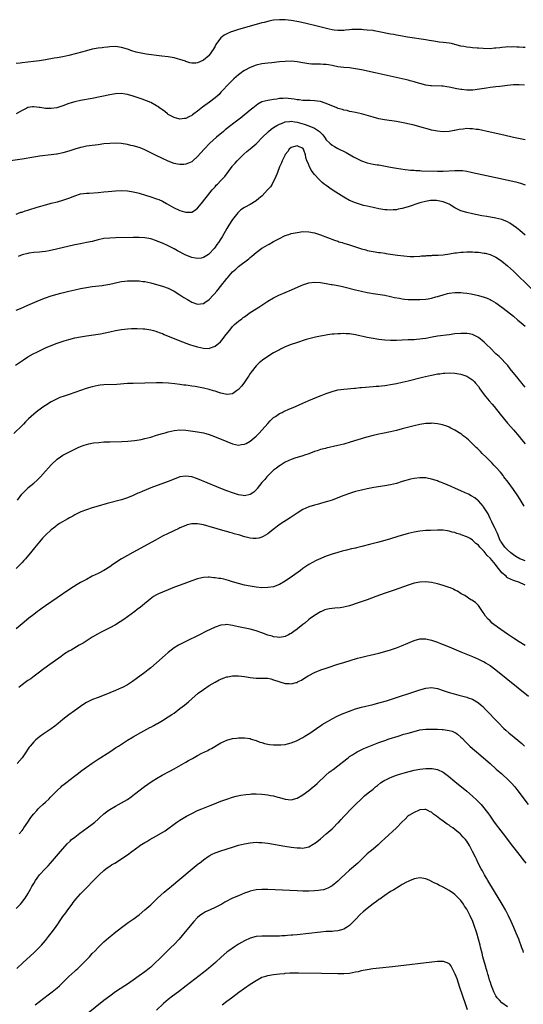
# Model space of a CAD drawing. Units: inches. Extents: x 2643000 to 2646000, y 1515000 to 1518000.
# Drawn here: x 2644990 to 2645162, y 1515843 to 1516179 of the extents above; entities that cross this region are included whole.
import ezdxf

# ---------------------------------------------------------------- set-up
doc = ezdxf.new("R2010")
doc.units = ezdxf.units.IN
doc.header["$MEASUREMENT"] = 0
doc.layers.add('LD26431515_10ft', color=133, linetype='Continuous')

msp = doc.modelspace()

# ---------------------------------------------------------------- linework, layer by layer
at = {"layer": 'LD26431515_10ft'}
for points, elevation in [([(2645163, 1516169.71), (2645162.27, 1516169.73), (2645161, 1516169.82), (2645160.18, 1516169.82), (2645159, 1516169.9), (2645158.17, 1516169.83), (2645157, 1516169.86), (2645156.24, 1516169.76), (2645155, 1516169.68), (2645154.38, 1516169.62), (2645153, 1516169.44), (2645152.56, 1516169.44), (2645151, 1516169.27), (2645148.69, 1516169.31), (2645147, 1516169.46), (2645146.53, 1516169.47), (2645145, 1516169.62), (2645144.33, 1516169.67), (2645143, 1516169.79), (2645142.03, 1516169.97), (2645141, 1516170.14), (2645139, 1516170.7), (2645137.8, 1516171), (2645137, 1516171.17), (2645135, 1516171.4), (2645133.55, 1516171.55), (2645131.82, 1516171.82), (2645131, 1516171.99), (2645130.13, 1516172.13), (2645129, 1516172.34), (2645122.77, 1516173.23), (2645120.38, 1516173.62), (2645119, 1516173.89), (2645118.09, 1516174.09), (2645117, 1516174.28), (2645113.09, 1516175.09), (2645111.39, 1516175.39), (2645111, 1516175.44), (2645109, 1516175.65), (2645107.74, 1516175.74), (2645107, 1516175.81), (2645105, 1516175.85), (2645103.78, 1516175.78), (2645103, 1516175.68), (2645101.56, 1516175.56), (2645101, 1516175.47), (2645099, 1516175.47), (2645097.65, 1516175.65), (2645097, 1516175.76), (2645095.99, 1516175.99), (2645091.91, 1516177), (2645088.12, 1516177.88), (2645085.58, 1516178.42), (2645083, 1516178.9), (2645081, 1516179.15), (2645079, 1516179.19), (2645077, 1516178.98), (2645075.35, 1516178.65), (2645075, 1516178.59), (2645073.74, 1516178.26), (2645073, 1516178.1), (2645071, 1516177.55), (2645065, 1516175.82), (2645063, 1516175.2), (2645062.49, 1516175), (2645061, 1516174.35), (2645060.13, 1516173.87), (2645058.97, 1516173), (2645057.47, 1516171), (2645057.29, 1516170.71), (2645057, 1516170.14), (2645056.37, 1516169), (2645055, 1516167.08), (2645054.92, 1516167), (2645053, 1516165.37), (2645052.76, 1516165.24), (2645051, 1516164.43), (2645050.37, 1516164.37), (2645049, 1516164.3), (2645048.42, 1516164.42), (2645047, 1516164.93), (2645046.85, 1516165), (2645045, 1516165.64), (2645044.16, 1516165.84), (2645043, 1516166.14), (2645041.65, 1516166.35), (2645041, 1516166.47), (2645038.77, 1516166.77), (2645033.43, 1516167.43), (2645031.7, 1516167.7), (2645030.05, 1516168.05), (2645028.51, 1516168.51), (2645027, 1516169.08), (2645025, 1516169.74), (2645023, 1516170.04), (2645021, 1516169.94), (2645020.17, 1516169.83), (2645019, 1516169.71), (2645018.39, 1516169.61), (2645017, 1516169.44), (2645015, 1516169.07), (2645013, 1516168.58), (2645009.66, 1516167.66), (2645007, 1516166.97), (2645005, 1516166.53), (2645003, 1516166.16), (2645002, 1516166), (2644999, 1516165.48), (2644997, 1516165.15), (2644994.89, 1516164.89), (2644991, 1516164.47), (2644990.37, 1516164.37), (2644989, 1516164.23)], 8790), ([(2645162.82, 1516156.82), (2645161, 1516156.93), (2645159, 1516156.88), (2645157, 1516156.69), (2645154.37, 1516156.37), (2645153, 1516156.23), (2645152.1, 1516156.1), (2645151, 1516155.98), (2645149.78, 1516155.78), (2645149, 1516155.68), (2645147.4, 1516155.4), (2645145.1, 1516155.1), (2645143, 1516155.09), (2645141.3, 1516155.3), (2645141, 1516155.34), (2645139.6, 1516155.6), (2645137, 1516156.14), (2645136.27, 1516156.27), (2645135, 1516156.43), (2645134.48, 1516156.48), (2645131, 1516156.58), (2645130.61, 1516156.61), (2645129, 1516156.83), (2645127, 1516157.37), (2645125.78, 1516157.78), (2645125, 1516158), (2645123.65, 1516158.35), (2645123, 1516158.53), (2645121, 1516158.98), (2645111.68, 1516161), (2645107, 1516162.06), (2645105, 1516162.44), (2645103, 1516162.71), (2645101, 1516162.89), (2645099, 1516163.12), (2645097.44, 1516163.44), (2645097, 1516163.49), (2645095.75, 1516163.75), (2645095, 1516163.87), (2645093.93, 1516163.93), (2645093, 1516164.04), (2645091.96, 1516163.96), (2645091, 1516163.99), (2645089.98, 1516163.98), (2645089, 1516164.05), (2645087, 1516164.39), (2645085, 1516164.79), (2645083, 1516164.98), (2645081, 1516164.92), (2645079, 1516164.73), (2645076.44, 1516164.44), (2645075, 1516164.29), (2645073, 1516164.05), (2645071, 1516163.63), (2645069, 1516162.85), (2645067, 1516161.77), (2645066.53, 1516161.47), (2645065.88, 1516161), (2645065, 1516160.35), (2645063.44, 1516159), (2645061.42, 1516157), (2645059.52, 1516155), (2645059, 1516154.42), (2645058.35, 1516153.65), (2645057, 1516152.45), (2645055.11, 1516151), (2645052.71, 1516149.29), (2645051, 1516147.92), (2645049.76, 1516147), (2645049.31, 1516146.69), (2645049, 1516146.43), (2645047.99, 1516146.01), (2645047, 1516145.45), (2645046.59, 1516145.41), (2645045, 1516145.2), (2645043, 1516145.71), (2645041, 1516146.78), (2645040.72, 1516147), (2645039.78, 1516147.78), (2645039, 1516148.33), (2645038.64, 1516148.64), (2645038.13, 1516149), (2645037.48, 1516149.48), (2645037, 1516149.78), (2645035, 1516150.87), (2645033.5, 1516151.5), (2645032.04, 1516152.04), (2645029, 1516153.05), (2645027, 1516153.65), (2645026.23, 1516153.77), (2645025, 1516153.95), (2645023, 1516153.83), (2645022.31, 1516153.69), (2645021, 1516153.46), (2645015, 1516152.29), (2645011, 1516151.6), (2645009, 1516151.16), (2645007, 1516150.5), (2645005, 1516149.73), (2645002.91, 1516149.09), (2645001, 1516148.81), (2645000.82, 1516148.82), (2644999, 1516148.86), (2644997.16, 1516149.16), (2644996.81, 1516149.19), (2644995, 1516149.41), (2644994.62, 1516149.38), (2644993, 1516149.15), (2644992.63, 1516149), (2644991, 1516148.14), (2644989, 1516147.04)], 8800), ([(2645163, 1516138.13), (2645159.03, 1516138.97), (2645155.74, 1516139.74), (2645151, 1516140.74), (2645147, 1516141.62), (2645146.3, 1516141.7), (2645145, 1516141.93), (2645144.09, 1516141.91), (2645143, 1516141.96), (2645141.82, 1516141.82), (2645140.39, 1516141.61), (2645139, 1516141.33), (2645138.7, 1516141.3), (2645137, 1516141.01), (2645135, 1516140.91), (2645133, 1516141.07), (2645131, 1516141.49), (2645130.31, 1516141.69), (2645127, 1516142.6), (2645125, 1516143.1), (2645121.82, 1516143.82), (2645120.16, 1516144.16), (2645119, 1516144.36), (2645114.96, 1516144.96), (2645113, 1516145.35), (2645111, 1516145.87), (2645107, 1516146.99), (2645105, 1516147.47), (2645103.74, 1516147.74), (2645103, 1516147.87), (2645102.12, 1516148.12), (2645101, 1516148.3), (2645100.51, 1516148.51), (2645099, 1516148.87), (2645098.92, 1516148.92), (2645095.81, 1516150.19), (2645095, 1516150.57), (2645094.68, 1516150.68), (2645093, 1516151.19), (2645091, 1516151.47), (2645089.52, 1516151.52), (2645089, 1516151.52), (2645087.6, 1516151.6), (2645087, 1516151.59), (2645085.79, 1516151.79), (2645085, 1516151.85), (2645084.05, 1516152.05), (2645083, 1516152.18), (2645081, 1516152.35), (2645080.27, 1516152.27), (2645079, 1516152.25), (2645078.08, 1516152.08), (2645077, 1516151.97), (2645075.73, 1516151.73), (2645075, 1516151.63), (2645073, 1516151.08), (2645071.64, 1516150.36), (2645071, 1516149.91), (2645069.94, 1516149), (2645069, 1516148.27), (2645067.48, 1516147), (2645067, 1516146.64), (2645066.1, 1516145.9), (2645063, 1516143.5), (2645062.33, 1516143), (2645060.47, 1516141.53), (2645059.82, 1516141), (2645057.45, 1516139), (2645055.25, 1516137), (2645053.32, 1516135), (2645051, 1516132.39), (2645049.42, 1516131), (2645049, 1516130.66), (2645047.86, 1516130.15), (2645047, 1516129.8), (2645046.28, 1516129.72), (2645045, 1516129.66), (2645044.19, 1516129.81), (2645043, 1516130.08), (2645041, 1516130.84), (2645039, 1516131.75), (2645036.8, 1516132.8), (2645035, 1516133.72), (2645033, 1516134.72), (2645031.37, 1516135.37), (2645031, 1516135.5), (2645029, 1516136.09), (2645028.25, 1516136.25), (2645027, 1516136.55), (2645024.88, 1516136.88), (2645023, 1516136.99), (2645021, 1516136.91), (2645019, 1516136.72), (2645017, 1516136.48), (2645015, 1516136.22), (2645014.07, 1516136.07), (2645013, 1516135.93), (2645011.64, 1516135.64), (2645011, 1516135.53), (2645009.03, 1516134.97), (2645007, 1516134.31), (2645005, 1516133.73), (2645003, 1516133.29), (2645002.74, 1516133.26), (2645000.98, 1516132.98), (2644997, 1516132.54), (2644996.45, 1516132.45), (2644995, 1516132.25), (2644991, 1516131.57), (2644987.07, 1516130.93)], 8810), ([(2644989, 1516112.75), (2644990.64, 1516113.36), (2644991, 1516113.46), (2644992.13, 1516113.87), (2644993, 1516114.12), (2644993.65, 1516114.35), (2644995.86, 1516115), (2644997, 1516115.35), (2644997.48, 1516115.48), (2644999, 1516115.94), (2645000.26, 1516116.26), (2645001, 1516116.47), (2645003.12, 1516117), (2645005, 1516117.52), (2645007, 1516118.21), (2645009, 1516119.02), (2645011, 1516119.63), (2645013, 1516119.92), (2645013.96, 1516119.96), (2645017, 1516120.15), (2645019, 1516120.33), (2645020.49, 1516120.49), (2645023, 1516120.7), (2645025, 1516120.79), (2645027, 1516120.71), (2645028.46, 1516120.46), (2645029, 1516120.4), (2645030.11, 1516120.11), (2645031, 1516119.91), (2645033.25, 1516119.25), (2645035, 1516118.71), (2645037, 1516118), (2645037.72, 1516117.72), (2645039, 1516117.13), (2645040.39, 1516116.39), (2645042.81, 1516115), (2645045, 1516114), (2645046.49, 1516113.51), (2645047, 1516113.37), (2645048.59, 1516113.41), (2645049, 1516113.47), (2645049.97, 1516114.03), (2645051, 1516114.81), (2645052.77, 1516117), (2645053, 1516117.26), (2645054.37, 1516119), (2645056.02, 1516121), (2645056.45, 1516121.55), (2645057, 1516122.13), (2645057.39, 1516122.61), (2645057.83, 1516123), (2645059, 1516124.23), (2645059.77, 1516125), (2645060.35, 1516125.65), (2645062.82, 1516129), (2645063, 1516129.21), (2645063.89, 1516130.11), (2645064.57, 1516131), (2645065, 1516131.44), (2645066.8, 1516133.2), (2645067.86, 1516134.14), (2645069, 1516135.04), (2645071, 1516136.74), (2645071.28, 1516137), (2645073.23, 1516139), (2645075, 1516140.8), (2645075.22, 1516141), (2645076.2, 1516141.8), (2645077, 1516142.31), (2645078.14, 1516143), (2645079, 1516143.44), (2645079.7, 1516143.7), (2645081, 1516144.23), (2645082.38, 1516144.38), (2645083, 1516144.48), (2645084.27, 1516144.27), (2645085, 1516144.18), (2645087.47, 1516143.47), (2645089, 1516142.95), (2645091, 1516142.14), (2645092.67, 1516141), (2645092.86, 1516140.86), (2645093, 1516140.67), (2645093.84, 1516139.84), (2645094.44, 1516139), (2645095, 1516138.15), (2645096.22, 1516137), (2645097, 1516136.32), (2645097.86, 1516135.86), (2645099, 1516135.19), (2645101.76, 1516133.76), (2645104.34, 1516132.34), (2645105, 1516131.96), (2645107, 1516130.94), (2645109, 1516130.25), (2645110.06, 1516130.06), (2645111, 1516129.86), (2645112.36, 1516129.64), (2645113, 1516129.56), (2645117, 1516128.83), (2645119, 1516128.49), (2645122.03, 1516128.03), (2645123, 1516127.93), (2645123.82, 1516127.82), (2645125, 1516127.75), (2645125.67, 1516127.67), (2645127, 1516127.62), (2645127.57, 1516127.57), (2645133, 1516127.37), (2645135, 1516127.38), (2645139, 1516127.7), (2645139.71, 1516127.71), (2645141, 1516127.67), (2645141.6, 1516127.6), (2645143, 1516127.38), (2645145, 1516126.97), (2645153, 1516125.29), (2645158.17, 1516124.17), (2645159.79, 1516123.79), (2645161.36, 1516123.37), (2645163, 1516122.77)], 8820), ([(2645163, 1516105.61), (2645161.17, 1516107.17), (2645160.05, 1516108.05), (2645158.9, 1516108.9), (2645157.7, 1516109.7), (2645157, 1516110.12), (2645155, 1516110.93), (2645153, 1516111.37), (2645149.89, 1516111.89), (2645148.2, 1516112.2), (2645145, 1516112.83), (2645143, 1516113.26), (2645141, 1516113.85), (2645139, 1516114.86), (2645137.74, 1516115.74), (2645137, 1516116.1), (2645136.42, 1516116.42), (2645135, 1516116.99), (2645133.29, 1516117.29), (2645132.65, 1516117.35), (2645130.64, 1516117.36), (2645128.89, 1516117.11), (2645127, 1516116.59), (2645123, 1516115.27), (2645121, 1516114.67), (2645119.6, 1516114.4), (2645119, 1516114.23), (2645117.82, 1516114.18), (2645117, 1516114.06), (2645115.82, 1516114.18), (2645115, 1516114.2), (2645113, 1516114.55), (2645111, 1516114.98), (2645109, 1516115.44), (2645107.75, 1516115.75), (2645107, 1516115.95), (2645105, 1516116.58), (2645103, 1516117.45), (2645101, 1516118.55), (2645098.26, 1516120.26), (2645097, 1516121.08), (2645095, 1516122.49), (2645094.32, 1516123), (2645093.59, 1516123.59), (2645093, 1516124.14), (2645092.53, 1516124.53), (2645091, 1516126.31), (2645089.82, 1516127.82), (2645089.26, 1516129), (2645089.16, 1516129.16), (2645089, 1516129.65), (2645088.39, 1516131), (2645088.05, 1516132.05), (2645087.9, 1516133), (2645087.38, 1516134.62), (2645087.25, 1516135), (2645087, 1516135.28), (2645085.77, 1516135.77), (2645085, 1516136.13), (2645083.78, 1516135.78), (2645083, 1516135.57), (2645082.36, 1516135), (2645081.9, 1516134.1), (2645081, 1516133.13), (2645080.91, 1516133), (2645080.79, 1516132.79), (2645079.92, 1516131), (2645079.69, 1516130.31), (2645079, 1516128.89), (2645078.34, 1516127), (2645077.56, 1516125), (2645077, 1516123.96), (2645076.53, 1516123), (2645075.89, 1516122.11), (2645074.96, 1516121), (2645073.04, 1516119), (2645071.95, 1516118.05), (2645071, 1516117.29), (2645069, 1516116.05), (2645067.02, 1516114.98), (2645065.81, 1516114.19), (2645064.79, 1516113.21), (2645063, 1516110.94), (2645061.74, 1516109), (2645061, 1516107.83), (2645059.41, 1516105), (2645059, 1516104.36), (2645058.2, 1516103), (2645057.65, 1516102.35), (2645057, 1516101.41), (2645056.68, 1516101), (2645055, 1516099.22), (2645054.7, 1516099), (2645053, 1516097.88), (2645052.27, 1516097.73), (2645051, 1516097.56), (2645050.33, 1516097.67), (2645049, 1516097.96), (2645047, 1516098.77), (2645044.2, 1516100.2), (2645043, 1516100.87), (2645041, 1516101.86), (2645039, 1516102.77), (2645037.45, 1516103.45), (2645037, 1516103.63), (2645035, 1516104.28), (2645033, 1516104.63), (2645031, 1516104.72), (2645029, 1516104.72), (2645023, 1516104.64), (2645021, 1516104.58), (2645019, 1516104.38), (2645017, 1516103.97), (2645015, 1516103.45), (2645013, 1516103.03), (2645011, 1516102.65), (2645009, 1516102.22), (2645002.77, 1516100.77), (2645000.23, 1516100.23), (2644999, 1516100.02), (2644997.86, 1516099.86), (2644997, 1516099.76), (2644995, 1516099.58), (2644993.38, 1516099.38), (2644993, 1516099.32), (2644991, 1516098.81), (2644989.73, 1516098.27)], 8830), ([(2644989, 1516079.9), (2644990.53, 1516080.53), (2644993, 1516081.61), (2644995.34, 1516082.66), (2644997, 1516083.37), (2644999, 1516084.14), (2645001, 1516084.8), (2645003, 1516085.38), (2645004.27, 1516085.73), (2645007, 1516086.45), (2645009, 1516086.92), (2645011, 1516087.34), (2645013, 1516087.69), (2645015, 1516087.98), (2645018.4, 1516088.4), (2645019, 1516088.46), (2645021, 1516088.79), (2645024.42, 1516089.58), (2645025, 1516089.7), (2645026.13, 1516089.87), (2645027, 1516089.95), (2645029, 1516090), (2645029.96, 1516089.96), (2645031, 1516089.91), (2645032.25, 1516089.75), (2645033, 1516089.67), (2645035, 1516089.25), (2645037, 1516088.68), (2645039, 1516088.08), (2645041, 1516087.4), (2645043, 1516086.45), (2645045, 1516085.2), (2645046.29, 1516084.29), (2645047.53, 1516083.53), (2645049, 1516082.66), (2645051, 1516081.98), (2645051.96, 1516082.04), (2645053, 1516082.21), (2645053.5, 1516082.5), (2645055, 1516083.57), (2645056.32, 1516085), (2645056.66, 1516085.34), (2645057.58, 1516086.42), (2645058.01, 1516087), (2645059.6, 1516089), (2645060.25, 1516089.75), (2645061, 1516090.77), (2645061.19, 1516091), (2645063, 1516093.05), (2645064.05, 1516093.95), (2645065, 1516094.8), (2645068.5, 1516097.5), (2645069, 1516097.98), (2645069.6, 1516098.4), (2645071, 1516099.66), (2645073, 1516101.1), (2645074.21, 1516101.79), (2645075, 1516102.29), (2645075.47, 1516102.53), (2645077, 1516103.4), (2645079, 1516104.45), (2645080.72, 1516105.28), (2645081, 1516105.4), (2645082.19, 1516105.81), (2645083, 1516106.07), (2645085, 1516106.52), (2645087, 1516106.78), (2645089, 1516106.75), (2645091, 1516106.34), (2645093, 1516105.69), (2645097.85, 1516103.85), (2645099, 1516103.47), (2645099.33, 1516103.33), (2645100.41, 1516103), (2645101, 1516102.84), (2645103, 1516102.25), (2645107, 1516100.89), (2645108.5, 1516100.5), (2645109, 1516100.35), (2645111, 1516099.97), (2645113, 1516099.66), (2645113.59, 1516099.59), (2645115, 1516099.35), (2645115.31, 1516099.31), (2645117, 1516099.02), (2645119.3, 1516098.7), (2645121.55, 1516098.45), (2645123.68, 1516098.32), (2645125, 1516098.3), (2645127, 1516098.38), (2645127.56, 1516098.44), (2645129, 1516098.53), (2645129.42, 1516098.58), (2645131, 1516098.64), (2645131.32, 1516098.68), (2645133, 1516098.72), (2645133.25, 1516098.75), (2645135, 1516098.85), (2645137.16, 1516099.16), (2645139, 1516099.48), (2645139.53, 1516099.53), (2645141, 1516099.74), (2645141.76, 1516099.76), (2645143, 1516099.87), (2645143.83, 1516099.83), (2645145, 1516099.86), (2645145.78, 1516099.78), (2645147, 1516099.71), (2645149, 1516099.42), (2645149.35, 1516099.35), (2645151, 1516098.91), (2645153, 1516097.99), (2645154.56, 1516097), (2645155, 1516096.71), (2645157, 1516095.07), (2645159, 1516093.2), (2645165, 1516087.39)], 8840), ([(2644988.82, 1516061.18), (2644991.49, 1516063), (2644993, 1516063.93), (2644994.84, 1516065), (2644996.26, 1516065.74), (2644997.61, 1516066.39), (2644999, 1516067.04), (2645001, 1516067.87), (2645003, 1516068.62), (2645005.44, 1516069.44), (2645007, 1516069.92), (2645009, 1516070.42), (2645011, 1516070.8), (2645013, 1516071.12), (2645015.48, 1516071.48), (2645017.87, 1516071.87), (2645021, 1516072.51), (2645022.95, 1516072.95), (2645025, 1516073.33), (2645027, 1516073.56), (2645028.37, 1516073.63), (2645030.32, 1516073.68), (2645032.4, 1516073.6), (2645033, 1516073.55), (2645035, 1516073.25), (2645035.89, 1516073), (2645036.74, 1516072.74), (2645037, 1516072.67), (2645038.19, 1516072.19), (2645039, 1516071.92), (2645039.64, 1516071.64), (2645041, 1516071.08), (2645043, 1516070.23), (2645045, 1516069.44), (2645048.25, 1516068.25), (2645049.75, 1516067.75), (2645051, 1516067.37), (2645053, 1516066.93), (2645055, 1516066.88), (2645055.1, 1516066.9), (2645057, 1516067.59), (2645058.84, 1516069.16), (2645059.79, 1516070.21), (2645060.36, 1516071), (2645061.9, 1516073), (2645062.41, 1516073.59), (2645063, 1516074.32), (2645063.33, 1516074.67), (2645063.68, 1516075), (2645065, 1516076.15), (2645066.12, 1516077), (2645066.63, 1516077.37), (2645067, 1516077.67), (2645069, 1516079.1), (2645071, 1516080.42), (2645071.95, 1516081), (2645075.03, 1516082.97), (2645077, 1516084.09), (2645078.82, 1516085), (2645083.11, 1516086.89), (2645086.37, 1516088.37), (2645087, 1516088.64), (2645089, 1516089.29), (2645091, 1516089.51), (2645093, 1516089.36), (2645094.95, 1516089.05), (2645096.72, 1516088.72), (2645097, 1516088.7), (2645098.42, 1516088.42), (2645099, 1516088.35), (2645100.09, 1516088.09), (2645101, 1516087.9), (2645105, 1516086.88), (2645107, 1516086.39), (2645109, 1516085.95), (2645109.8, 1516085.8), (2645111, 1516085.62), (2645112.59, 1516085.41), (2645115, 1516085.04), (2645117, 1516084.62), (2645118.31, 1516084.31), (2645119.98, 1516083.98), (2645121, 1516083.81), (2645121.72, 1516083.72), (2645123, 1516083.61), (2645125, 1516083.53), (2645127, 1516083.54), (2645129, 1516083.69), (2645129.85, 1516083.85), (2645131, 1516084.03), (2645132.43, 1516084.43), (2645133, 1516084.56), (2645135, 1516085.2), (2645136.43, 1516085.57), (2645137, 1516085.73), (2645139, 1516085.98), (2645141, 1516085.95), (2645141.83, 1516085.83), (2645143, 1516085.73), (2645144.54, 1516085.46), (2645147, 1516084.89), (2645149, 1516084.34), (2645150, 1516084), (2645151, 1516083.59), (2645151.4, 1516083.4), (2645153, 1516082.46), (2645155, 1516080.99), (2645157, 1516079.43), (2645159, 1516077.83), (2645160.54, 1516076.54), (2645161, 1516076.18), (2645161.61, 1516075.61), (2645163, 1516074.41)], 8850), ([(2645163, 1516053.66), (2645161.9, 1516055), (2645161.48, 1516055.48), (2645161, 1516056.11), (2645160.55, 1516056.55), (2645157.92, 1516059.92), (2645157.02, 1516061.02), (2645154.07, 1516064.07), (2645153, 1516065.06), (2645151, 1516067.02), (2645150.02, 1516068.02), (2645148.97, 1516068.97), (2645147, 1516070.6), (2645145.42, 1516071.42), (2645145, 1516071.59), (2645143.84, 1516071.84), (2645143, 1516071.97), (2645141.99, 1516071.99), (2645141, 1516071.99), (2645139, 1516071.8), (2645137, 1516071.52), (2645133, 1516071.04), (2645131.25, 1516070.74), (2645129, 1516070.29), (2645127.86, 1516070.14), (2645127, 1516070), (2645125.89, 1516069.89), (2645125, 1516069.83), (2645123, 1516069.74), (2645121, 1516069.67), (2645119, 1516069.6), (2645117, 1516069.58), (2645115, 1516069.67), (2645113, 1516069.92), (2645110.33, 1516070.33), (2645109, 1516070.59), (2645105, 1516071.52), (2645103, 1516071.82), (2645101.86, 1516071.86), (2645101, 1516071.92), (2645099.86, 1516071.86), (2645099, 1516071.87), (2645097.73, 1516071.73), (2645097, 1516071.69), (2645095.45, 1516071.45), (2645095, 1516071.4), (2645093, 1516071.05), (2645091.3, 1516070.7), (2645089, 1516070.13), (2645088.12, 1516069.88), (2645084.81, 1516068.81), (2645083, 1516068.17), (2645081, 1516067.36), (2645079.41, 1516066.59), (2645079, 1516066.41), (2645077, 1516065.3), (2645075, 1516064.09), (2645073.15, 1516062.85), (2645072.07, 1516061.93), (2645071, 1516060.91), (2645069.29, 1516058.71), (2645069, 1516058.3), (2645068.48, 1516057.52), (2645068.17, 1516057), (2645066.78, 1516055), (2645066.01, 1516053.99), (2645065, 1516052.8), (2645064.32, 1516052.32), (2645063, 1516051.33), (2645061.09, 1516051.09), (2645061, 1516051.07), (2645059.49, 1516051.49), (2645059, 1516051.54), (2645057.95, 1516051.95), (2645057, 1516052.22), (2645056.41, 1516052.41), (2645055, 1516052.81), (2645053, 1516053.27), (2645050.2, 1516053.8), (2645049, 1516053.98), (2645047.81, 1516054.19), (2645047, 1516054.29), (2645046.34, 1516054.34), (2645045, 1516054.57), (2645043.21, 1516054.79), (2645041.02, 1516054.98), (2645039, 1516055.07), (2645037, 1516055.06), (2645033, 1516054.95), (2645029, 1516054.91), (2645027, 1516054.82), (2645023.43, 1516054.57), (2645019, 1516054.36), (2645017.75, 1516054.25), (2645017, 1516054.16), (2645016.02, 1516053.98), (2645015, 1516053.76), (2645012.89, 1516053.11), (2645007.15, 1516051.15), (2645005.42, 1516050.58), (2645003.96, 1516050.04), (2645003, 1516049.64), (2645001, 1516048.63), (2644999, 1516047.39), (2644998.42, 1516047), (2644996.44, 1516045.56), (2644995.72, 1516045), (2644995, 1516044.37), (2644993.24, 1516042.76), (2644992.22, 1516041.78), (2644991.47, 1516041), (2644991, 1516040.56), (2644988.24, 1516037.76)], 8860), ([(2644989.4, 1516015), (2644990.94, 1516017), (2644992.82, 1516019), (2644993, 1516019.17), (2644995, 1516020.85), (2644996.14, 1516021.86), (2644997.27, 1516023), (2644999, 1516024.93), (2645000, 1516026), (2645001, 1516027.13), (2645003, 1516029.03), (2645004.16, 1516029.84), (2645005, 1516030.4), (2645007, 1516031.46), (2645009, 1516032.47), (2645010.17, 1516033), (2645011, 1516033.35), (2645012.23, 1516033.77), (2645013, 1516034), (2645013.79, 1516034.21), (2645015.46, 1516034.54), (2645017.24, 1516034.76), (2645019, 1516034.89), (2645021, 1516034.97), (2645025.09, 1516035.09), (2645027.21, 1516035.21), (2645029.42, 1516035.42), (2645031, 1516035.64), (2645031.78, 1516035.78), (2645033, 1516036.03), (2645035, 1516036.54), (2645037, 1516037.16), (2645039, 1516037.81), (2645039.93, 1516038.07), (2645041, 1516038.4), (2645043, 1516038.86), (2645045, 1516039.08), (2645047.04, 1516038.97), (2645049.39, 1516038.61), (2645051, 1516038.33), (2645053, 1516037.96), (2645053.78, 1516037.78), (2645055, 1516037.43), (2645056.77, 1516036.78), (2645061, 1516035.01), (2645063, 1516034.26), (2645065, 1516033.85), (2645066.04, 1516033.97), (2645067, 1516034.11), (2645067.59, 1516034.41), (2645069, 1516035.17), (2645071, 1516036.86), (2645072.06, 1516037.95), (2645075, 1516041.24), (2645075.86, 1516042.14), (2645077, 1516043.22), (2645077.64, 1516043.64), (2645079, 1516044.58), (2645079.92, 1516045), (2645080.63, 1516045.37), (2645081, 1516045.54), (2645082.01, 1516045.99), (2645084.52, 1516047), (2645087, 1516048.15), (2645088.99, 1516049.01), (2645091.8, 1516050.2), (2645093.23, 1516050.77), (2645095, 1516051.43), (2645097, 1516052.11), (2645099, 1516052.65), (2645101, 1516052.97), (2645104.69, 1516053.31), (2645105, 1516053.31), (2645106.53, 1516053.47), (2645107, 1516053.48), (2645108.39, 1516053.61), (2645109.69, 1516053.69), (2645111, 1516053.8), (2645112.07, 1516053.93), (2645113, 1516053.99), (2645113.87, 1516054.13), (2645115, 1516054.23), (2645115.65, 1516054.35), (2645117, 1516054.53), (2645119, 1516054.91), (2645121, 1516055.33), (2645123, 1516055.8), (2645127.89, 1516057), (2645131, 1516057.71), (2645132.09, 1516057.91), (2645133, 1516058.12), (2645133.8, 1516058.2), (2645135, 1516058.42), (2645135.57, 1516058.43), (2645137, 1516058.54), (2645139, 1516058.42), (2645141, 1516058.04), (2645143, 1516057.34), (2645144.47, 1516056.47), (2645145, 1516056.07), (2645145.56, 1516055.56), (2645146.04, 1516055), (2645147, 1516053.81), (2645147.54, 1516053), (2645148.99, 1516051), (2645150.72, 1516049), (2645151.76, 1516047.76), (2645152.39, 1516047), (2645154.42, 1516044.42), (2645157, 1516041.33), (2645158.09, 1516040.09), (2645159, 1516039.01), (2645161, 1516036.74), (2645161.78, 1516035.78), (2645163, 1516034.24)], 8870), ([(2645162.66, 1516013), (2645161.29, 1516015.29), (2645160.5, 1516016.5), (2645159, 1516018.64), (2645157.15, 1516021.15), (2645155.74, 1516023), (2645155.43, 1516023.43), (2645154.53, 1516024.53), (2645153, 1516026.25), (2645152.26, 1516027), (2645151.67, 1516027.67), (2645150.67, 1516028.67), (2645150.32, 1516029), (2645149.69, 1516029.69), (2645148.33, 1516031), (2645147.69, 1516031.69), (2645147, 1516032.33), (2645146.66, 1516032.66), (2645146.28, 1516033), (2645145, 1516034.25), (2645144.14, 1516035), (2645143.58, 1516035.58), (2645143, 1516036.09), (2645142.49, 1516036.49), (2645141.82, 1516037), (2645141.39, 1516037.39), (2645141, 1516037.7), (2645139, 1516038.96), (2645137.64, 1516039.64), (2645137, 1516039.95), (2645136.25, 1516040.25), (2645134.74, 1516040.74), (2645133, 1516041.09), (2645131, 1516041.28), (2645130.74, 1516041.25), (2645129, 1516041.2), (2645127, 1516040.87), (2645125, 1516040.38), (2645121, 1516039.33), (2645119, 1516038.84), (2645117, 1516038.39), (2645114.18, 1516037.82), (2645113, 1516037.61), (2645112.52, 1516037.48), (2645111, 1516037.15), (2645108.41, 1516036.41), (2645103.21, 1516034.79), (2645101, 1516034.16), (2645099, 1516033.64), (2645095, 1516032.79), (2645094.7, 1516032.7), (2645093, 1516032.27), (2645091.85, 1516031.85), (2645091, 1516031.59), (2645089, 1516030.83), (2645087.61, 1516030.39), (2645087, 1516030.18), (2645085, 1516029.61), (2645084.57, 1516029.43), (2645083, 1516028.92), (2645081, 1516027.94), (2645079.19, 1516026.81), (2645079, 1516026.73), (2645078.02, 1516025.98), (2645077, 1516025.28), (2645076.69, 1516025), (2645075, 1516023.33), (2645074.69, 1516023), (2645073.95, 1516022.05), (2645073.02, 1516021), (2645071.4, 1516019), (2645071.23, 1516018.77), (2645071, 1516018.51), (2645070.22, 1516017.78), (2645069, 1516016.9), (2645067, 1516016.48), (2645066.59, 1516016.59), (2645065, 1516016.83), (2645063, 1516017.47), (2645061, 1516018.22), (2645059, 1516019), (2645057.58, 1516019.58), (2645051, 1516022.24), (2645049, 1516022.94), (2645047, 1516023.26), (2645045, 1516022.95), (2645043.58, 1516022.42), (2645041, 1516021.41), (2645035, 1516019.19), (2645033.43, 1516018.57), (2645032.02, 1516017.98), (2645031, 1516017.51), (2645030.64, 1516017.36), (2645029, 1516016.56), (2645027, 1516015.76), (2645025, 1516015.17), (2645020.12, 1516013.88), (2645016.99, 1516013.01), (2645015, 1516012.39), (2645013, 1516011.72), (2645011.13, 1516011), (2645009, 1516009.95), (2645008.42, 1516009.58), (2645007.28, 1516009), (2645006.66, 1516008.66), (2645003.86, 1516007), (2645003, 1516006.46), (2645002.19, 1516005.81), (2645001, 1516004.9), (2644999, 1516003.01), (2644998.03, 1516001.97), (2644997, 1516000.8), (2644995.28, 1515998.72), (2644994.4, 1515997.6), (2644992.2, 1515995), (2644991.63, 1515994.37), (2644991, 1515993.71), (2644990.66, 1515993.34), (2644989, 1515991.65)], 8880), ([(2645163, 1515994.29), (2645161.18, 1515995), (2645159.81, 1515995.81), (2645159, 1515996.36), (2645158.1, 1515997), (2645157, 1515997.99), (2645156.01, 1515999), (2645155, 1516000.4), (2645154.78, 1516000.79), (2645154.61, 1516001), (2645154.24, 1516001.76), (2645153.74, 1516003), (2645153.56, 1516003.56), (2645153, 1516004.71), (2645152.92, 1516004.92), (2645152.71, 1516005.29), (2645151.85, 1516007), (2645151.58, 1516007.58), (2645151, 1516008.73), (2645150.29, 1516010.29), (2645149.89, 1516011), (2645148.77, 1516012.77), (2645148.61, 1516013), (2645147, 1516014.78), (2645146.75, 1516015), (2645145.77, 1516015.77), (2645144.54, 1516016.54), (2645143.58, 1516017), (2645143, 1516017.31), (2645142.46, 1516017.54), (2645141, 1516018.23), (2645139.17, 1516019), (2645137.69, 1516019.69), (2645135, 1516020.78), (2645134.4, 1516021), (2645133.41, 1516021.41), (2645133, 1516021.56), (2645131, 1516022.22), (2645129.47, 1516022.53), (2645129, 1516022.61), (2645127, 1516022.68), (2645125, 1516022.46), (2645123.79, 1516022.21), (2645122.23, 1516021.77), (2645121, 1516021.35), (2645119, 1516020.75), (2645117, 1516020.29), (2645115, 1516019.9), (2645111.31, 1516019.31), (2645109, 1516018.9), (2645107, 1516018.47), (2645105, 1516017.96), (2645103, 1516017.32), (2645101, 1516016.56), (2645099, 1516015.77), (2645097, 1516015.04), (2645095.47, 1516014.53), (2645095, 1516014.39), (2645093, 1516013.83), (2645092.34, 1516013.66), (2645091, 1516013.34), (2645089, 1516012.73), (2645087, 1516011.81), (2645085, 1516010.56), (2645082.62, 1516009), (2645079.25, 1516006.75), (2645076.9, 1516005), (2645075, 1516003.49), (2645073.46, 1516002.54), (2645073, 1516002.34), (2645071.96, 1516002.04), (2645071, 1516001.9), (2645070.07, 1516001.93), (2645069, 1516002.04), (2645067.66, 1516002.34), (2645067, 1516002.51), (2645065.46, 1516003), (2645063.54, 1516003.54), (2645063, 1516003.72), (2645061.99, 1516003.99), (2645061, 1516004.31), (2645060.46, 1516004.46), (2645055, 1516006.05), (2645054.23, 1516006.23), (2645053, 1516006.57), (2645051, 1516006.92), (2645049, 1516006.89), (2645047.48, 1516006.52), (2645047, 1516006.38), (2645045, 1516005.55), (2645044.62, 1516005.38), (2645041, 1516003.67), (2645039, 1516002.65), (2645036.61, 1516001.39), (2645028.87, 1515997.13), (2645027, 1515996.08), (2645025.05, 1515994.95), (2645023.8, 1515994.2), (2645022.59, 1515993.41), (2645022, 1515993), (2645021, 1515992.27), (2645019, 1515990.98), (2645017, 1515989.95), (2645015, 1515988.98), (2645013, 1515987.94), (2645011, 1515986.84), (2645009.84, 1515986.16), (2645008.61, 1515985.39), (2645007, 1515984.32), (2644999, 1515978.88), (2644997.92, 1515978.08), (2644997, 1515977.47), (2644996.34, 1515977), (2644995, 1515975.98), (2644993.33, 1515974.67), (2644991, 1515972.7), (2644989.04, 1515971)], 8890), ([(2645163, 1515985.92), (2645160.84, 1515987), (2645159.4, 1515987.4), (2645159, 1515987.53), (2645157.97, 1515987.97), (2645157, 1515988.45), (2645156.71, 1515988.71), (2645156.47, 1515989), (2645155, 1515990.23), (2645154.48, 1515991), (2645153.81, 1515991.81), (2645152.88, 1515993), (2645151.11, 1515995.1), (2645151, 1515995.23), (2645150.06, 1515996.06), (2645149.35, 1515997), (2645149, 1515997.44), (2645147.5, 1515999), (2645147.26, 1515999.26), (2645147, 1515999.61), (2645146.16, 1516000.16), (2645145.37, 1516001), (2645145, 1516001.34), (2645144.15, 1516001.85), (2645143, 1516002.46), (2645141.16, 1516003.15), (2645141, 1516003.24), (2645139.63, 1516003.63), (2645139, 1516003.9), (2645138.09, 1516004.09), (2645137, 1516004.43), (2645136.49, 1516004.49), (2645135, 1516004.7), (2645133, 1516004.75), (2645130.69, 1516004.69), (2645129, 1516004.59), (2645127, 1516004.4), (2645125, 1516004.06), (2645123, 1516003.6), (2645119.43, 1516002.57), (2645117, 1516001.81), (2645115, 1516001.21), (2645112.54, 1516000.54), (2645109.82, 1515999.82), (2645107.14, 1515999.14), (2645105.3, 1515998.7), (2645105, 1515998.62), (2645103.67, 1515998.33), (2645101.87, 1515997.87), (2645100.46, 1515997.54), (2645099, 1515997.16), (2645097, 1515996.57), (2645095, 1515995.83), (2645091.59, 1515994.41), (2645090.24, 1515993.76), (2645089, 1515993.07), (2645087, 1515991.69), (2645086.14, 1515991), (2645083.41, 1515989), (2645081, 1515987.33), (2645079, 1515986.18), (2645077, 1515985.44), (2645075, 1515985.11), (2645073, 1515985.09), (2645071, 1515985.28), (2645069, 1515985.6), (2645067, 1515986.01), (2645065, 1515986.51), (2645063, 1515987.08), (2645061.56, 1515987.56), (2645059.96, 1515987.96), (2645059, 1515988.19), (2645058.28, 1515988.28), (2645057, 1515988.52), (2645056.52, 1515988.52), (2645055, 1515988.69), (2645054.64, 1515988.64), (2645053, 1515988.6), (2645052.47, 1515988.47), (2645051, 1515988.17), (2645049, 1515987.47), (2645047.21, 1515986.79), (2645042.56, 1515985), (2645041, 1515984.41), (2645039, 1515983.62), (2645037.61, 1515983), (2645037, 1515982.69), (2645035.91, 1515982.09), (2645034.79, 1515981.21), (2645032.21, 1515979), (2645031.52, 1515978.48), (2645030.41, 1515977.59), (2645029.62, 1515977), (2645027, 1515975.09), (2645025.77, 1515974.23), (2645024.57, 1515973.43), (2645023, 1515972.46), (2645021, 1515971.36), (2645018.09, 1515969.91), (2645016.77, 1515969.23), (2645015, 1515968.19), (2645013.24, 1515967), (2645011.86, 1515966.14), (2645011, 1515965.63), (2645010.59, 1515965.41), (2645007.8, 1515963.8), (2645007, 1515963.37), (2645005.54, 1515962.46), (2645004.36, 1515961.64), (2644999.69, 1515958.31), (2644997.97, 1515957), (2644997, 1515956.23), (2644995.17, 1515954.83), (2644994.01, 1515953.99), (2644993, 1515953.35), (2644992.49, 1515953), (2644991, 1515951.92), (2644989.92, 1515951)], 8900), ([(2645163, 1515965.34), (2645161, 1515966.57), (2645159, 1515967.83), (2645158.31, 1515968.31), (2645157, 1515969.17), (2645153.58, 1515971.58), (2645153, 1515972.04), (2645152.43, 1515972.43), (2645151.71, 1515973), (2645151, 1515973.72), (2645150.32, 1515974.32), (2645149.42, 1515975.42), (2645149, 1515976.16), (2645148.63, 1515976.63), (2645148.4, 1515977), (2645147, 1515978.96), (2645145.99, 1515979.99), (2645144.82, 1515980.82), (2645144.43, 1515981), (2645142.38, 1515982.38), (2645141.15, 1515983), (2645139.86, 1515983.86), (2645139, 1515984.28), (2645138.55, 1515984.55), (2645137.51, 1515985), (2645137, 1515985.18), (2645135, 1515985.84), (2645133.86, 1515986.14), (2645133, 1515986.41), (2645131, 1515986.87), (2645130, 1515987), (2645129, 1515987.1), (2645127, 1515987.02), (2645125, 1515986.62), (2645123, 1515985.99), (2645118.24, 1515984.24), (2645115.19, 1515983.19), (2645111.91, 1515982.09), (2645108.93, 1515981), (2645105.95, 1515979.95), (2645103, 1515978.94), (2645101.48, 1515978.52), (2645101, 1515978.42), (2645099.78, 1515978.22), (2645097.93, 1515978.07), (2645097, 1515978.02), (2645096.11, 1515977.89), (2645095, 1515977.63), (2645094.5, 1515977.5), (2645093.34, 1515977), (2645093, 1515976.83), (2645091, 1515975.62), (2645089.45, 1515974.55), (2645089, 1515974.18), (2645087.64, 1515973), (2645087, 1515972.51), (2645085.16, 1515971), (2645085, 1515970.89), (2645083.89, 1515970.11), (2645083, 1515969.46), (2645082.71, 1515969.29), (2645082.14, 1515969), (2645081, 1515968.44), (2645080.34, 1515968.34), (2645079, 1515968.08), (2645078.2, 1515968.2), (2645077, 1515968.31), (2645076.49, 1515968.49), (2645075, 1515968.93), (2645073, 1515969.69), (2645071, 1515970.38), (2645069, 1515970.9), (2645065.57, 1515971.57), (2645065, 1515971.72), (2645063.95, 1515971.95), (2645063, 1515972.2), (2645062.29, 1515972.29), (2645061, 1515972.52), (2645060.46, 1515972.46), (2645059, 1515972.34), (2645057, 1515971.64), (2645053.87, 1515970.13), (2645051.66, 1515969), (2645047, 1515966.72), (2645045, 1515965.72), (2645044.53, 1515965.47), (2645043, 1515964.54), (2645041, 1515963), (2645039.92, 1515962.08), (2645037, 1515959.38), (2645035, 1515957.69), (2645034.08, 1515957), (2645033, 1515956.15), (2645030.07, 1515953.93), (2645028.75, 1515953), (2645027, 1515951.92), (2645025.35, 1515951), (2645025, 1515950.83), (2645023, 1515949.95), (2645021, 1515949.13), (2645017.96, 1515947.96), (2645017, 1515947.62), (2645015.11, 1515946.89), (2645013.75, 1515946.25), (2645013, 1515945.83), (2645012.49, 1515945.51), (2645011, 1515944.53), (2645008.91, 1515943), (2645007, 1515941.62), (2645005, 1515940.04), (2645003.33, 1515938.67), (2645002.21, 1515937.79), (2645001, 1515936.89), (2644998.27, 1515935), (2644997, 1515934.1), (2644996.37, 1515933.63), (2644995.59, 1515933), (2644995, 1515932.46), (2644993.79, 1515931), (2644993.44, 1515930.56), (2644993, 1515929.92), (2644992.42, 1515929), (2644991.02, 1515926.98), (2644989.31, 1515925)], 8910), ([(2644990.08, 1515901), (2644991, 1515902.12), (2644991.36, 1515902.64), (2644991.64, 1515903), (2644993, 1515904.93), (2644993.81, 1515906.19), (2644994.38, 1515907), (2644995, 1515907.8), (2644996.03, 1515909), (2644996.51, 1515909.49), (2644997, 1515909.96), (2644998.13, 1515911), (2644999, 1515911.77), (2645000.28, 1515913), (2645000.63, 1515913.37), (2645001, 1515913.71), (2645001.62, 1515914.38), (2645003, 1515915.77), (2645004.34, 1515917), (2645004.66, 1515917.34), (2645005, 1515917.64), (2645006.74, 1515919), (2645007, 1515919.22), (2645009.37, 1515921), (2645010.27, 1515921.73), (2645011, 1515922.26), (2645011.41, 1515922.59), (2645013, 1515923.75), (2645015, 1515925.13), (2645017, 1515926.47), (2645021, 1515929.04), (2645022.18, 1515929.82), (2645023, 1515930.35), (2645023.93, 1515931), (2645027, 1515933), (2645029, 1515934.15), (2645031.58, 1515935.58), (2645034.72, 1515937.28), (2645035, 1515937.46), (2645036.03, 1515937.97), (2645037, 1515938.57), (2645037.28, 1515938.72), (2645039, 1515939.68), (2645041, 1515940.92), (2645042.26, 1515941.74), (2645043, 1515942.27), (2645045, 1515943.76), (2645046.55, 1515945), (2645047.88, 1515946.12), (2645049, 1515947.14), (2645051.21, 1515949), (2645053, 1515950.33), (2645055, 1515951.66), (2645057, 1515952.84), (2645058.41, 1515953.59), (2645059, 1515953.87), (2645059.79, 1515954.21), (2645061, 1515954.59), (2645061.33, 1515954.67), (2645063, 1515954.96), (2645065, 1515955.01), (2645067, 1515954.75), (2645069, 1515954.38), (2645071, 1515954.19), (2645073.78, 1515954.22), (2645075, 1515954.13), (2645076.08, 1515953.92), (2645077, 1515953.65), (2645081, 1515952.4), (2645082.33, 1515952.33), (2645083, 1515952.24), (2645084.7, 1515952.7), (2645085, 1515952.75), (2645085.43, 1515953), (2645086.49, 1515953.51), (2645087.73, 1515954.27), (2645088.79, 1515955), (2645089, 1515955.12), (2645091, 1515956.12), (2645093.15, 1515957), (2645095, 1515957.64), (2645096.03, 1515957.97), (2645097, 1515958.3), (2645097.54, 1515958.46), (2645099, 1515958.94), (2645101, 1515959.54), (2645105.71, 1515961), (2645106.71, 1515961.29), (2645109, 1515961.86), (2645109.96, 1515962.04), (2645113, 1515962.71), (2645115, 1515963.24), (2645117, 1515963.87), (2645119, 1515964.56), (2645120.76, 1515965.24), (2645125, 1515967.05), (2645127, 1515967.61), (2645127.58, 1515967.58), (2645129, 1515967.61), (2645129.47, 1515967.47), (2645131, 1515967.14), (2645133, 1515966.43), (2645134.02, 1515966.02), (2645135, 1515965.66), (2645137, 1515964.86), (2645141, 1515963.22), (2645145, 1515961.55), (2645147, 1515960.69), (2645148.14, 1515960.14), (2645149, 1515959.71), (2645149.44, 1515959.44), (2645151, 1515958.46), (2645152.98, 1515956.98), (2645164.08, 1515948.08)], 8920), ([(2644989, 1515875.44), (2644990.47, 1515877), (2644991, 1515877.61), (2644991.62, 1515878.38), (2644992.06, 1515879), (2644993, 1515880.46), (2644993.93, 1515882.07), (2644994.4, 1515883), (2644995, 1515883.98), (2644995.59, 1515885), (2644996.16, 1515885.84), (2644997, 1515886.95), (2644998.95, 1515889.05), (2644999.93, 1515890.07), (2645000.78, 1515891), (2645004.2, 1515895), (2645006.46, 1515897.54), (2645007.46, 1515898.54), (2645007.94, 1515899), (2645009, 1515899.9), (2645010.75, 1515901.25), (2645013.24, 1515903), (2645015, 1515904.26), (2645015.92, 1515905), (2645017, 1515905.97), (2645017.53, 1515906.47), (2645019, 1515907.8), (2645020.8, 1515909.2), (2645021, 1515909.34), (2645023, 1515910.49), (2645024.01, 1515911), (2645025, 1515911.53), (2645027, 1515912.72), (2645028.36, 1515913.64), (2645029.5, 1515914.5), (2645032.83, 1515917.17), (2645033.99, 1515918.01), (2645035.46, 1515919), (2645037, 1515919.92), (2645038.88, 1515921), (2645041.57, 1515922.43), (2645043, 1515923.22), (2645047, 1515925.52), (2645047.96, 1515926.04), (2645049, 1515926.64), (2645049.24, 1515926.76), (2645051, 1515927.73), (2645052.51, 1515928.51), (2645054.49, 1515929.51), (2645055, 1515929.79), (2645055.81, 1515930.19), (2645059, 1515932.06), (2645061, 1515933.03), (2645063, 1515933.6), (2645064.28, 1515933.72), (2645065, 1515933.83), (2645066.2, 1515933.8), (2645067, 1515933.8), (2645069, 1515933.51), (2645069.38, 1515933.38), (2645071, 1515932.9), (2645072.35, 1515932.35), (2645073, 1515932.21), (2645073.88, 1515931.87), (2645075, 1515931.68), (2645075.56, 1515931.56), (2645077, 1515931.42), (2645079, 1515931.39), (2645079.44, 1515931.44), (2645081, 1515931.57), (2645081.79, 1515931.79), (2645083, 1515932.04), (2645084.79, 1515932.79), (2645085, 1515932.86), (2645087, 1515933.94), (2645087.68, 1515934.32), (2645088.79, 1515935), (2645089.43, 1515935.43), (2645091.68, 1515937), (2645092.41, 1515937.59), (2645093, 1515937.93), (2645093.61, 1515938.39), (2645095.4, 1515939.4), (2645097, 1515940.33), (2645098.78, 1515941.22), (2645100.17, 1515941.83), (2645105, 1515943.71), (2645107, 1515944.32), (2645111, 1515945.22), (2645113, 1515945.73), (2645115.54, 1515946.46), (2645117.34, 1515947), (2645119, 1515947.54), (2645124.61, 1515949.39), (2645127, 1515950.21), (2645129, 1515950.79), (2645131, 1515950.94), (2645133, 1515950.61), (2645135, 1515950.01), (2645137, 1515949.34), (2645138.78, 1515948.78), (2645140.33, 1515948.33), (2645143, 1515947.64), (2645143.49, 1515947.49), (2645145, 1515946.97), (2645147, 1515945.79), (2645147.91, 1515945), (2645148.48, 1515944.48), (2645149.47, 1515943.47), (2645153.73, 1515939), (2645155.71, 1515937), (2645156.38, 1515936.38), (2645157.45, 1515935.45), (2645160.46, 1515933), (2645161.82, 1515931.82), (2645162.71, 1515931)], 8930), ([(2644989.2, 1515855), (2644991.4, 1515857), (2644995, 1515860.34), (2644996.35, 1515861.65), (2644997, 1515862.31), (2644997.62, 1515863), (2644999, 1515864.59), (2645000.08, 1515865.92), (2645001, 1515867.08), (2645002.4, 1515869), (2645003.48, 1515870.52), (2645003.8, 1515871), (2645005, 1515872.72), (2645005.95, 1515874.05), (2645006.68, 1515875), (2645008.17, 1515877), (2645008.52, 1515877.48), (2645009.38, 1515878.62), (2645011, 1515880.51), (2645012.23, 1515881.77), (2645013.49, 1515883), (2645015, 1515884.57), (2645016.21, 1515885.79), (2645017, 1515886.64), (2645017.37, 1515887), (2645019, 1515888.48), (2645019.66, 1515889), (2645020.43, 1515889.57), (2645021, 1515889.97), (2645021.64, 1515890.36), (2645022.67, 1515891), (2645025, 1515892.49), (2645025.77, 1515893), (2645027, 1515893.84), (2645028.56, 1515895), (2645031, 1515896.79), (2645031.3, 1515897), (2645033, 1515898.01), (2645033.63, 1515898.37), (2645034.69, 1515899), (2645037, 1515900.27), (2645039.94, 1515902.06), (2645043.96, 1515905), (2645045, 1515905.68), (2645047.18, 1515907), (2645049, 1515907.99), (2645051, 1515908.99), (2645052.42, 1515909.58), (2645053, 1515909.8), (2645055.35, 1515910.65), (2645056.25, 1515911), (2645059, 1515912.1), (2645061, 1515912.83), (2645063, 1515913.48), (2645064.18, 1515913.82), (2645065.81, 1515914.19), (2645067.54, 1515914.46), (2645069, 1515914.59), (2645069.39, 1515914.61), (2645071, 1515914.64), (2645073, 1515914.53), (2645075, 1515914.28), (2645075.89, 1515914.11), (2645077, 1515913.92), (2645078.47, 1515913.53), (2645079, 1515913.42), (2645081, 1515912.87), (2645083, 1515912.66), (2645085, 1515913.16), (2645087, 1515914.33), (2645089, 1515915.8), (2645090.53, 1515917), (2645091, 1515917.39), (2645091.85, 1515918.15), (2645094.89, 1515921), (2645095.99, 1515922.01), (2645097, 1515922.73), (2645097.15, 1515922.85), (2645097.37, 1515923), (2645099, 1515924.24), (2645100.03, 1515925), (2645100.56, 1515925.44), (2645102.5, 1515927), (2645103, 1515927.36), (2645103.95, 1515927.95), (2645105, 1515928.64), (2645105.62, 1515929), (2645106.52, 1515929.48), (2645107.89, 1515930.11), (2645109, 1515930.57), (2645113, 1515932.2), (2645115, 1515932.93), (2645116.56, 1515933.44), (2645119.61, 1515934.39), (2645121.53, 1515935), (2645123, 1515935.43), (2645125, 1515936), (2645127, 1515936.47), (2645129, 1515936.77), (2645130.81, 1515936.81), (2645133, 1515936.74), (2645134.63, 1515936.63), (2645135, 1515936.63), (2645137, 1515936.34), (2645138.03, 1515936.03), (2645139, 1515935.6), (2645139.38, 1515935.38), (2645139.88, 1515935), (2645141, 1515934.06), (2645141.54, 1515933.54), (2645142.52, 1515932.52), (2645143.51, 1515931.51), (2645144.05, 1515931), (2645145, 1515930.14), (2645146.31, 1515929), (2645150.99, 1515924.99), (2645153.13, 1515923.13), (2645155, 1515921.45), (2645157.3, 1515919.3), (2645158.29, 1515918.29), (2645159.42, 1515917), (2645160.12, 1515916.12), (2645164.03, 1515911)], 8940), ([(2644995.47, 1515842.53), (2644997, 1515843.75), (2644999.98, 1515846.02), (2645001.3, 1515847), (2645003, 1515848.33), (2645003.77, 1515849), (2645004.41, 1515849.59), (2645005.41, 1515850.59), (2645007, 1515852.23), (2645009, 1515854.03), (2645009.53, 1515854.47), (2645010.11, 1515855), (2645012.1, 1515857), (2645013, 1515857.98), (2645014.03, 1515859), (2645015, 1515860.05), (2645015.97, 1515861), (2645017, 1515862.12), (2645019, 1515864.06), (2645020.56, 1515865.44), (2645021.65, 1515866.35), (2645022.46, 1515867), (2645025.04, 1515869), (2645027.33, 1515870.67), (2645029, 1515871.84), (2645031, 1515873.34), (2645033.02, 1515875), (2645035, 1515876.78), (2645037.32, 1515879), (2645039.55, 1515881), (2645040.33, 1515881.67), (2645041, 1515882.23), (2645041.41, 1515882.59), (2645049.13, 1515889), (2645051.26, 1515890.74), (2645051.62, 1515891), (2645053, 1515892.06), (2645055, 1515893.43), (2645056, 1515894), (2645057, 1515894.48), (2645057.36, 1515894.64), (2645059, 1515895.22), (2645063, 1515896.47), (2645065, 1515897.07), (2645067, 1515897.6), (2645069, 1515897.96), (2645071, 1515898.09), (2645071.95, 1515898.05), (2645073, 1515898), (2645075, 1515897.76), (2645080.81, 1515896.81), (2645083, 1515896.48), (2645085, 1515896.22), (2645086.19, 1515896.19), (2645087, 1515896.14), (2645088.47, 1515896.47), (2645089, 1515896.56), (2645090.58, 1515897.42), (2645091, 1515897.7), (2645091.73, 1515898.26), (2645093, 1515899.28), (2645095, 1515900.94), (2645097, 1515902.71), (2645097.31, 1515903), (2645099, 1515904.71), (2645099.27, 1515905), (2645100.08, 1515905.92), (2645101, 1515906.87), (2645103.97, 1515910.03), (2645105.03, 1515911), (2645107, 1515912.94), (2645108.07, 1515913.93), (2645109.38, 1515915), (2645111, 1515916.24), (2645111.85, 1515917), (2645112.48, 1515917.52), (2645113.58, 1515918.42), (2645114.48, 1515919), (2645115, 1515919.32), (2645115.57, 1515919.57), (2645117, 1515920.25), (2645119, 1515920.98), (2645120.54, 1515921.46), (2645122.09, 1515921.91), (2645125, 1515922.71), (2645127, 1515923.14), (2645129, 1515923.34), (2645131, 1515923.29), (2645131.26, 1515923.26), (2645133, 1515922.94), (2645135, 1515922.05), (2645136.75, 1515920.75), (2645139, 1515918.83), (2645143, 1515915.52), (2645145, 1515913.82), (2645146.48, 1515912.48), (2645147.49, 1515911.49), (2645147.92, 1515911), (2645149.32, 1515909.32), (2645149.55, 1515909), (2645150.19, 1515908.19), (2645151, 1515907), (2645152.44, 1515905), (2645153.54, 1515903.54), (2645153.91, 1515903), (2645155.42, 1515901), (2645158.72, 1515896.72), (2645161.63, 1515893), (2645162.19, 1515892.19), (2645163.17, 1515891)], 8950), ([(2645162.48, 1515860.48), (2645162.31, 1515861), (2645161.91, 1515862.09), (2645160.78, 1515865), (2645159.96, 1515867), (2645159.11, 1515869), (2645158.25, 1515871), (2645157.31, 1515873), (2645156.25, 1515875), (2645155.09, 1515877), (2645151.44, 1515883), (2645151.28, 1515883.28), (2645150.24, 1515885), (2645149.81, 1515885.81), (2645149.07, 1515887), (2645148.37, 1515888.37), (2645147.97, 1515889), (2645146.93, 1515891), (2645146.36, 1515892.36), (2645146, 1515893), (2645145.04, 1515895), (2645143.95, 1515897), (2645143, 1515898.43), (2645142.59, 1515899), (2645141.83, 1515899.83), (2645141, 1515900.8), (2645140.79, 1515901), (2645139, 1515902.48), (2645138.27, 1515903), (2645137.5, 1515903.5), (2645137, 1515903.92), (2645136.3, 1515904.3), (2645135.41, 1515905), (2645135, 1515905.29), (2645133.83, 1515906.17), (2645132.67, 1515907), (2645131.66, 1515907.66), (2645131, 1515908.36), (2645130.54, 1515908.54), (2645129.77, 1515909), (2645129, 1515909.33), (2645128.7, 1515909.3), (2645127, 1515909.17), (2645126.56, 1515909), (2645125, 1515908.23), (2645123.21, 1515907.21), (2645122.88, 1515907), (2645121.96, 1515906.04), (2645121, 1515905.13), (2645119.05, 1515903), (2645115, 1515899.36), (2645113.77, 1515898.23), (2645112.74, 1515897.26), (2645111, 1515895.78), (2645109, 1515894.12), (2645108.41, 1515893.59), (2645107.83, 1515893), (2645105.76, 1515891), (2645103, 1515888.61), (2645100.1, 1515885.9), (2645099, 1515884.84), (2645097, 1515883.25), (2645095.56, 1515882.44), (2645095, 1515882.2), (2645094.09, 1515881.91), (2645093, 1515881.69), (2645092.39, 1515881.61), (2645091, 1515881.49), (2645089, 1515881.41), (2645087, 1515881.4), (2645085, 1515881.46), (2645075, 1515881.96), (2645073, 1515882.02), (2645071, 1515881.87), (2645069, 1515881.39), (2645068.71, 1515881.29), (2645067, 1515880.66), (2645065, 1515879.85), (2645063, 1515879), (2645060.31, 1515877.69), (2645059.3, 1515877), (2645058.64, 1515876.64), (2645057, 1515875.79), (2645055.28, 1515875), (2645053.7, 1515874.3), (2645053, 1515873.91), (2645052.44, 1515873.56), (2645051.72, 1515873), (2645051, 1515872.41), (2645049.69, 1515871), (2645049, 1515870.19), (2645045.79, 1515866.21), (2645044.72, 1515865), (2645043, 1515863.23), (2645041.86, 1515862.14), (2645038.7, 1515859), (2645037.83, 1515858.17), (2645036.66, 1515857), (2645035, 1515855.43), (2645034.49, 1515855), (2645033, 1515853.82), (2645031, 1515852.45), (2645029, 1515851.03), (2645027.84, 1515850.16), (2645026.66, 1515849.34), (2645026.15, 1515849), (2645022.99, 1515847), (2645021, 1515845.56), (2645019, 1515844), (2645013, 1515839.29)], 8960), ([(2645157, 1515841.86), (2645155, 1515843.28), (2645154.17, 1515844.17), (2645153.46, 1515845), (2645153, 1515845.64), (2645152.27, 1515847), (2645151.91, 1515847.91), (2645151.5, 1515849), (2645151, 1515850.52), (2645150.85, 1515851), (2645150.44, 1515852.44), (2645150.25, 1515853), (2645149.99, 1515853.99), (2645149.66, 1515855), (2645149.53, 1515855.53), (2645149.08, 1515857), (2645148.55, 1515859), (2645148.26, 1515860.26), (2645148.04, 1515861), (2645147.71, 1515862.29), (2645147.56, 1515863), (2645147.06, 1515865), (2645146.51, 1515867), (2645146.12, 1515868.12), (2645145.83, 1515869), (2645145.05, 1515871), (2645144.17, 1515873), (2645143.17, 1515875), (2645143, 1515875.29), (2645142.31, 1515876.31), (2645141.86, 1515877), (2645141, 1515878.21), (2645139.61, 1515879.61), (2645139, 1515880.26), (2645138.55, 1515880.55), (2645137, 1515881.67), (2645135, 1515882.76), (2645133.49, 1515883.49), (2645133, 1515883.76), (2645132.13, 1515884.13), (2645131, 1515884.75), (2645130.81, 1515884.81), (2645130.41, 1515885), (2645129, 1515885.58), (2645127, 1515885.94), (2645125.75, 1515885.75), (2645125, 1515885.58), (2645124.62, 1515885.38), (2645123.65, 1515885), (2645123, 1515884.72), (2645122.45, 1515884.45), (2645121, 1515883.64), (2645119.93, 1515883), (2645119.36, 1515882.64), (2645119, 1515882.47), (2645118.13, 1515881.87), (2645117, 1515881.24), (2645115, 1515879.92), (2645113.72, 1515879), (2645113.31, 1515878.69), (2645113, 1515878.5), (2645112.16, 1515877.84), (2645111, 1515877.02), (2645109, 1515875.47), (2645107.66, 1515874.34), (2645106.6, 1515873.4), (2645105, 1515871.73), (2645103, 1515869.71), (2645101.97, 1515869), (2645101, 1515868.4), (2645100.18, 1515868.18), (2645099, 1515867.82), (2645097.75, 1515867.75), (2645097, 1515867.66), (2645095.62, 1515867.62), (2645095, 1515867.59), (2645093, 1515867.43), (2645089, 1515866.93), (2645085, 1515866.52), (2645083.59, 1515866.41), (2645083, 1515866.34), (2645081.75, 1515866.25), (2645081, 1515866.18), (2645079.87, 1515866.13), (2645079, 1515866.06), (2645077.95, 1515866.05), (2645077, 1515866.01), (2645075.97, 1515866.03), (2645073, 1515866.06), (2645071, 1515865.9), (2645069, 1515865.38), (2645067, 1515864.46), (2645065, 1515863.27), (2645063.63, 1515862.37), (2645061.64, 1515861), (2645061, 1515860.51), (2645059.1, 1515858.9), (2645057.09, 1515857), (2645054.74, 1515855), (2645053, 1515853.65), (2645047.09, 1515849), (2645044.48, 1515847), (2645042.48, 1515845.52), (2645041, 1515844.39), (2645039.39, 1515843), (2645037, 1515840.7)], 8970), ([(2645059.45, 1515842.55), (2645061, 1515843.79), (2645062.58, 1515845), (2645065.12, 1515846.88), (2645067, 1515848.2), (2645069, 1515849.58), (2645071, 1515850.91), (2645073, 1515851.96), (2645074.4, 1515852.4), (2645075, 1515852.6), (2645077, 1515852.95), (2645079, 1515853.18), (2645080.68, 1515853.32), (2645081, 1515853.36), (2645082.56, 1515853.44), (2645083, 1515853.49), (2645084.5, 1515853.5), (2645085, 1515853.53), (2645085.54, 1515853.54), (2645093.41, 1515853.41), (2645099, 1515853.24), (2645101, 1515853.24), (2645103, 1515853.41), (2645105, 1515853.78), (2645106.01, 1515853.99), (2645107, 1515854.26), (2645107.64, 1515854.36), (2645109, 1515854.68), (2645110.94, 1515854.94), (2645113.16, 1515855.16), (2645117.66, 1515855.66), (2645133, 1515857.47), (2645134.52, 1515857.48), (2645135, 1515857.5), (2645136.74, 1515856.74), (2645137, 1515856.57), (2645137.67, 1515855.67), (2645138.04, 1515855), (2645139, 1515853.18), (2645139.58, 1515851.58), (2645140.6, 1515848.6), (2645142.43, 1515843), (2645143.16, 1515841)], 8980)]:
    msp.add_lwpolyline(points, dxfattribs=dict(at, elevation=elevation))

doc.saveas('drawing.dxf')
